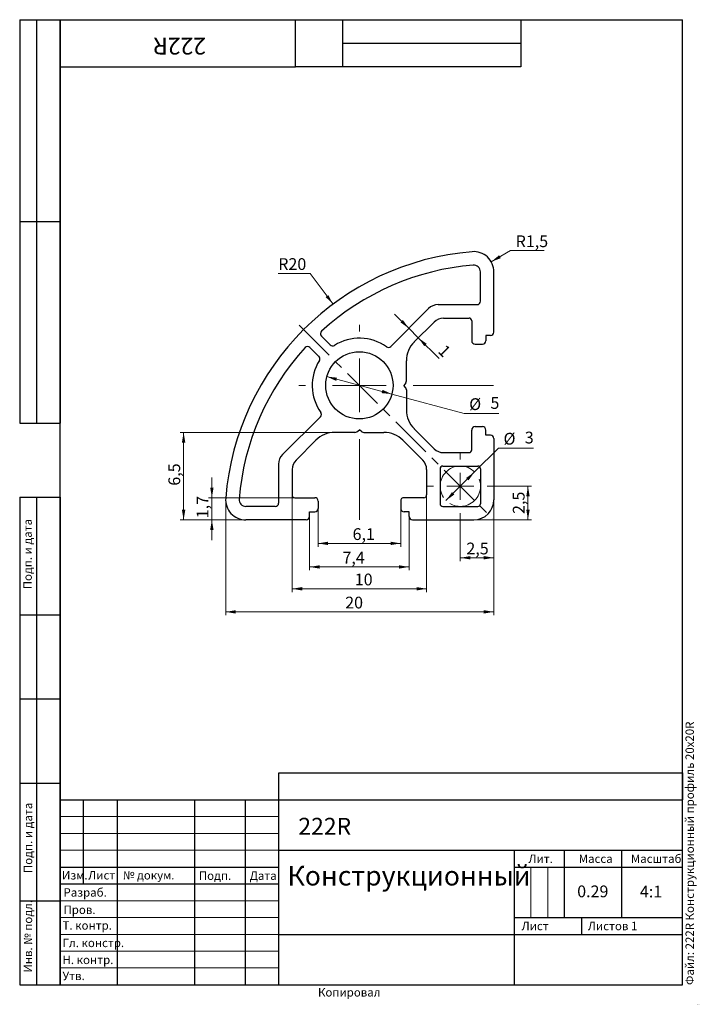
# Model space of a CAD drawing. Units: millimetres. Extents: x 8 to 210, y -1 to 292.
import ezdxf

# ---------------------------------------------------------------- set-up
doc = ezdxf.new("R2010")
doc.units = ezdxf.units.MM
doc.linetypes.add('CENTERX2', pattern=[20.32, 12.7, -2.54, 2.54, -2.54])
doc.styles.add('SLDTEXTSTYLE0', font='TXT', dxfattribs={"width": 0.7, "bigfont": 'bigfont'})
doc.styles.add('SLDTEXTSTYLE1', font='TXT', dxfattribs={"width": 0.7})
doc.dimstyles.new('SLDDIMSTYLE0', dxfattribs={"dimtxt": 3.5, "dimasz": 3, "dimexe": 0, "dimexo": 0.0625, "dimgap": 0.875, "dimtad": 0, "dimtih": 1, "dimtoh": 1, "dimdec": 1, "dimlfac": 0.25, "dimrnd": 1e-09, "dimzin": 12, "dimdsep": 46, "dimtxsty": 'SLDTEXTSTYLE1', "dimsah": 1, "dimcen": 0, "dimadec": 0, "dimazin": 3, "dimtfac": 1, "dimtdec": 1, "dimtmove": 0, "dimatfit": 3, "dimfxl": 0, "dimfrac": 2, "dimtolj": 1, "dimtzin": 12, "dimarcsym": 0})
doc.dimstyles.new('SLDDIMSTYLE1', dxfattribs={"dimtxt": 3.5, "dimasz": 3, "dimexe": 0, "dimexo": 0.0625, "dimgap": 0.875, "dimtad": 2, "dimdec": 0, "dimlfac": 0.25, "dimrnd": 1e-09, "dimzin": 12, "dimdsep": 46, "dimtxsty": 'SLDTEXTSTYLE1', "dimsah": 1, "dimcen": 0.09, "dimadec": 0, "dimazin": 3, "dimtfac": 1, "dimtdec": 1, "dimtofl": 0, "dimtmove": 0, "dimatfit": 3, "dimfxl": 0, "dimfrac": 2, "dimtolj": 1, "dimtzin": 12, "dimarcsym": 0})
doc.dimstyles.new('SLDDIMSTYLE2', dxfattribs={"dimtxt": 3.5, "dimasz": 3, "dimexe": 0, "dimexo": 0.0625, "dimgap": 0.875, "dimtad": 2, "dimdec": 1, "dimlfac": 0.25, "dimrnd": 1e-09, "dimzin": 12, "dimdsep": 46, "dimtxsty": 'SLDTEXTSTYLE1', "dimsah": 1, "dimcen": 0.09, "dimadec": 0, "dimazin": 3, "dimtfac": 1, "dimtdec": 1, "dimtofl": 0, "dimtmove": 0, "dimatfit": 3, "dimfxl": 0, "dimfrac": 2, "dimtolj": 1, "dimtzin": 12, "dimarcsym": 0})
doc.dimstyles.new('SLDDIMSTYLE3', dxfattribs={"dimtxt": 3.5, "dimasz": 3, "dimexe": 0, "dimexo": 0.0625, "dimgap": 0.875, "dimtad": 0, "dimtih": 1, "dimtoh": 1, "dimdec": 1, "dimlfac": 0.25, "dimrnd": 1e-09, "dimzin": 12, "dimdsep": 46, "dimtxsty": 'SLDTEXTSTYLE1', "dimsah": 1, "dimcen": 0, "dimadec": 0, "dimazin": 3, "dimtfac": 1, "dimtdec": 1, "dimtofl": 0, "dimtmove": 0, "dimatfit": 3, "dimfxl": 0, "dimfrac": 2, "dimtolj": 1, "dimtzin": 12, "dimarcsym": 0})
doc.dimstyles.new('SLDDIMSTYLE4', dxfattribs={"dimtxt": 3.5, "dimasz": 3, "dimexe": 0, "dimexo": 0.0625, "dimgap": 0.875, "dimtad": 0, "dimtih": 1, "dimtoh": 1, "dimdec": 1, "dimlfac": 0.25, "dimrnd": 1e-09, "dimzin": 12, "dimdsep": 46, "dimtxsty": 'SLDTEXTSTYLE1', "dimsah": 1, "dimcen": 0, "dimadec": 0, "dimazin": 3, "dimtfac": 1, "dimtdec": 1, "dimtofl": 0, "dimtmove": 0, "dimatfit": 3, "dimfxl": 0, "dimfrac": 2, "dimtolj": 1, "dimtzin": 12, "dimarcsym": 0})
doc.dimstyles.new('SLDDIMSTYLE5', dxfattribs={"dimtxt": 3.5, "dimasz": 3, "dimexe": 0, "dimexo": 0.0625, "dimgap": 0.875, "dimtad": 2, "dimdec": 1, "dimlfac": 0.25, "dimrnd": 1e-09, "dimzin": 12, "dimdsep": 46, "dimtxsty": 'SLDTEXTSTYLE1', "dimsah": 1, "dimcen": 0.09, "dimadec": 0, "dimazin": 3, "dimtfac": 1, "dimtdec": 1, "dimtmove": 0, "dimatfit": 0, "dimfxl": 0, "dimfrac": 2, "dimtolj": 1, "dimtzin": 12, "dimarcsym": 0})

# ---------------------------------------------------------------- blocks, each defined once
blk = doc.blocks.new('SW_NOTE_0')
at = {"color": 0, "linetype": 'Continuous', "lineweight": 0, "insert": (32.47, 7.48), "char_height": 5.8208, "attachment_point": 2, "style": 'SLDTEXTSTYLE0'}
blk.add_mtext('Конструкционный', dxfattribs=at)
blk = doc.blocks.new('_D')
at = {"color": 7, "linetype": 'Continuous', "lineweight": 0}
for p, q in [((143.22, 157.5), (150.34, 164.63)), ((150.34, 164.63), (160.7, 164.63)), ((134.73, 149.02), (143.22, 157.5))]:
    blk.add_line(p, q, dxfattribs=at)
at = {"color": 7, "linetype": 'Continuous', "lineweight": 18}
for points in [[(143.22, 157.5), (140.74, 155.73), (141.45, 155.03)], [(134.73, 149.02), (137.21, 150.78), (136.5, 151.49)]]:
    blk.add_solid(points, dxfattribs=at)
at = {"color": 7, "linetype": 'Continuous', "lineweight": 18, "char_height": 3.5, "attachment_point": 1, "style": 'SLDTEXTSTYLE1'}
for s, insert in [('%%c', (151.84, 169.14)), ('3', (158.16, 169.49))]:
    blk.add_mtext(s, dxfattribs=dict(at, insert=insert))
blk = doc.blocks.new('_D_1')
at = {"color": 7, "linetype": 'Continuous', "lineweight": 0}
for p, q in [((69.24, 149.75), (69.24, 114.9)), ((148.98, 149.26), (148.98, 114.9)), ((69.24, 115.9), (148.98, 115.9))]:
    blk.add_line(p, q, dxfattribs=at)
at = {"color": 7, "linetype": 'Continuous', "lineweight": 18}
for points in [[(69.24, 115.9), (72.24, 115.4), (72.24, 116.4)], [(148.98, 115.9), (145.98, 116.4), (145.98, 115.4)]]:
    blk.add_solid(points, dxfattribs=at)
at = {"color": 7, "linetype": 'Continuous', "lineweight": 18, "insert": (104.77, 120.41), "char_height": 3.5, "attachment_point": 1, "style": 'SLDTEXTSTYLE1'}
blk.add_mtext('20', dxfattribs=at)
blk = doc.blocks.new('_D_2')
at = {"color": 7, "linetype": 'Continuous', "lineweight": 0}
for p, q in [((94.18, 144.26), (94.18, 128.26)), ((123.78, 144.26), (123.78, 128.26)), ((94.18, 129.26), (123.78, 129.26))]:
    blk.add_line(p, q, dxfattribs=at)
at = {"color": 7, "linetype": 'Continuous', "lineweight": 18}
for points in [[(94.18, 129.26), (97.18, 128.76), (97.18, 129.76)], [(123.78, 129.26), (120.78, 129.76), (120.78, 128.76)]]:
    blk.add_solid(points, dxfattribs=at)
at = {"color": 7, "linetype": 'Continuous', "lineweight": 18, "insert": (103.95, 133.77), "char_height": 3.5, "attachment_point": 1, "style": 'SLDTEXTSTYLE1'}
blk.add_mtext('7,4', dxfattribs=at)
blk = doc.blocks.new('_D_3')
at = {"color": 7, "linetype": 'Continuous', "lineweight": 0}
for p, q in [((96.7, 146.66), (96.7, 135.26)), ((121.26, 146.66), (121.26, 135.26)), ((96.7, 136.26), (121.26, 136.26))]:
    blk.add_line(p, q, dxfattribs=at)
at = {"color": 7, "linetype": 'Continuous', "lineweight": 18}
for points in [[(96.7, 136.26), (99.7, 135.76), (99.7, 136.76)], [(121.26, 136.26), (118.26, 136.76), (118.26, 135.76)]]:
    blk.add_solid(points, dxfattribs=at)
at = {"color": 7, "linetype": 'Continuous', "lineweight": 18, "insert": (106.97, 140.77), "char_height": 3.5, "attachment_point": 1, "style": 'SLDTEXTSTYLE1'}
blk.add_mtext('6,1', dxfattribs=at)
blk = doc.blocks.new('_D_4')
at = {"color": 7, "linetype": 'Continuous', "lineweight": 0}
for p, q in [((88.98, 150.66), (88.98, 121.77)), ((128.98, 150.66), (128.98, 121.77)), ((88.98, 122.77), (128.98, 122.77))]:
    blk.add_line(p, q, dxfattribs=at)
at = {"color": 7, "linetype": 'Continuous', "lineweight": 18}
for points in [[(88.98, 122.77), (91.98, 122.27), (91.98, 123.27)], [(128.98, 122.77), (125.98, 123.27), (125.98, 122.27)]]:
    blk.add_solid(points, dxfattribs=at)
at = {"color": 7, "linetype": 'Continuous', "lineweight": 18, "insert": (107.61, 127.28), "char_height": 3.5, "attachment_point": 1, "style": 'SLDTEXTSTYLE1'}
blk.add_mtext('10', dxfattribs=at)
blk = doc.blocks.new('_D_5')
at = {"color": 7, "linetype": 'Continuous', "lineweight": 0}
for p, q in [((99.32, 185.85), (118.63, 180.67)), ((118.63, 180.67), (140.13, 174.91)), ((140.13, 174.91), (150.49, 174.91))]:
    blk.add_line(p, q, dxfattribs=at)
at = {"color": 7, "linetype": 'Continuous', "lineweight": 18}
for points in [[(99.32, 185.85), (102.08, 184.59), (102.34, 185.55)], [(118.63, 180.67), (115.87, 181.93), (115.61, 180.96)]]:
    blk.add_solid(points, dxfattribs=at)
at = {"color": 7, "linetype": 'Continuous', "lineweight": 18, "char_height": 3.5, "attachment_point": 1, "style": 'SLDTEXTSTYLE1'}
for s, insert in [('%%c', (141.63, 179.42)), ('5', (147.95, 179.77))]:
    blk.add_mtext(s, dxfattribs=dict(at, insert=insert))
blk = doc.blocks.new('_D_6')
at = {"color": 7, "linetype": 'Continuous', "lineweight": 0}
for p, q in [((94.33, 216.57), (84.86, 216.57)), ((101.16, 207.4), (94.33, 216.57))]:
    blk.add_line(p, q, dxfattribs=at)
at = {"color": 7, "linetype": 'Continuous', "lineweight": 18}
blk.add_solid([(101.16, 207.4), (99.77, 210.1), (98.97, 209.51)], dxfattribs=at)
at = {"color": 7, "linetype": 'Continuous', "lineweight": 18, "insert": (84.86, 221.08), "char_height": 3.5, "attachment_point": 1, "style": 'SLDTEXTSTYLE1'}
blk.add_mtext('R20', dxfattribs=at)
blk = doc.blocks.new('_D_7')
at = {"color": 7, "linetype": 'Continuous', "lineweight": 0}
for p, q in [((148.17, 220.02), (153.94, 223.35)), ((153.94, 223.35), (163.96, 223.35))]:
    blk.add_line(p, q, dxfattribs=at)
at = {"color": 7, "linetype": 'Continuous', "lineweight": 18}
blk.add_solid([(148.17, 220.02), (151.02, 221.08), (150.52, 221.95)], dxfattribs=at)
at = {"color": 7, "linetype": 'Continuous', "lineweight": 18, "insert": (155.44, 227.86), "char_height": 3.5, "attachment_point": 1, "style": 'SLDTEXTSTYLE1'}
blk.add_mtext('R1,5', dxfattribs=at)
blk = doc.blocks.new('_D_8')
at = {"color": 7, "linetype": 'Continuous', "lineweight": 0}
for p, q in [((65.13, 149.86), (65.13, 155.86)), ((89.78, 149.86), (64.13, 149.86)), ((65.13, 149.86), (65.13, 143.26)), ((75.22, 143.26), (64.13, 143.26)), ((65.13, 143.26), (65.13, 137.26))]:
    blk.add_line(p, q, dxfattribs=at)
at = {"color": 7, "linetype": 'Continuous', "lineweight": 18}
for points in [[(65.13, 149.86), (65.63, 152.86), (64.63, 152.86)], [(65.13, 143.26), (64.63, 140.26), (65.63, 140.26)]]:
    blk.add_solid(points, dxfattribs=at)
at = {"color": 7, "linetype": 'Continuous', "lineweight": 18, "insert": (60.61, 143.74), "char_height": 3.5, "attachment_point": 1, "rotation": 90, "style": 'SLDTEXTSTYLE1'}
blk.add_mtext('1,7', dxfattribs=at)
blk = doc.blocks.new('_D_9')
at = {"color": 7, "linetype": 'Continuous', "lineweight": 0}
for p, q in [((101.68, 169.26), (55.73, 169.26)), ((56.73, 143.26), (56.73, 169.26)), ((75.22, 143.26), (55.73, 143.26))]:
    blk.add_line(p, q, dxfattribs=at)
at = {"color": 7, "linetype": 'Continuous', "lineweight": 18}
for points in [[(56.73, 169.26), (56.23, 166.26), (57.23, 166.26)], [(56.73, 143.26), (57.23, 146.26), (56.23, 146.26)]]:
    blk.add_solid(points, dxfattribs=at)
at = {"color": 7, "linetype": 'Continuous', "lineweight": 18, "insert": (52.21, 153.43), "char_height": 3.5, "attachment_point": 1, "rotation": 90, "style": 'SLDTEXTSTYLE1'}
blk.add_mtext('6,5', dxfattribs=at)
blk = doc.blocks.new('_D_10')
at = {"color": 7, "linetype": 'Continuous', "lineweight": 0}
for p, q in [((123.68, 200.22), (119.44, 204.47)), ((126.51, 197.4), (123.68, 200.22)), ((126.51, 197.4), (132.69, 191.22))]:
    blk.add_line(p, q, dxfattribs=at)
at = {"color": 7, "linetype": 'Continuous', "lineweight": 18}
for points in [[(123.68, 200.22), (121.91, 202.7), (121.2, 201.99)], [(126.51, 197.4), (128.27, 194.92), (128.98, 195.63)]]:
    blk.add_solid(points, dxfattribs=at)
at = {"color": 7, "linetype": 'Continuous', "lineweight": 18, "insert": (134.59, 195.69), "char_height": 3.5, "attachment_point": 1, "rotation": 315, "style": 'SLDTEXTSTYLE1'}
blk.add_mtext('1', dxfattribs=at)
blk = doc.blocks.new('_D_11')
at = {"color": 7, "linetype": 'Continuous', "lineweight": 0}
for p, q in [((148.98, 153.26), (160.11, 153.26)), ((159.11, 153.26), (159.11, 143.26)), ((142.98, 143.26), (160.11, 143.26))]:
    blk.add_line(p, q, dxfattribs=at)
at = {"color": 7, "linetype": 'Continuous', "lineweight": 18}
for points in [[(159.11, 153.26), (158.61, 150.26), (159.61, 150.26)], [(159.11, 143.26), (159.61, 146.26), (158.61, 146.26)]]:
    blk.add_solid(points, dxfattribs=at)
at = {"color": 7, "linetype": 'Continuous', "lineweight": 18, "insert": (154.6, 145.02), "char_height": 3.5, "attachment_point": 1, "rotation": 90, "style": 'SLDTEXTSTYLE1'}
blk.add_mtext('2,5', dxfattribs=at)
blk = doc.blocks.new('_D_12')
at = {"color": 7, "linetype": 'Continuous', "lineweight": 0}
for p, q in [((148.98, 149.26), (148.98, 130.99)), ((138.98, 143.26), (138.98, 130.99)), ((138.98, 131.99), (148.98, 131.99))]:
    blk.add_line(p, q, dxfattribs=at)
at = {"color": 7, "linetype": 'Continuous', "lineweight": 18}
for points in [[(138.98, 131.99), (141.98, 131.49), (141.98, 132.49)], [(148.98, 131.99), (145.98, 132.49), (145.98, 131.49)]]:
    blk.add_solid(points, dxfattribs=at)
at = {"color": 7, "linetype": 'Continuous', "lineweight": 18, "insert": (140.8, 136.5), "char_height": 3.5, "attachment_point": 1, "style": 'SLDTEXTSTYLE1'}
blk.add_mtext('2,5', dxfattribs=at)
blk = doc.blocks.new('SW_CENTERMARKSYMBOL_0')
at = {"color": 0, "linetype": 'Continuous', "lineweight": 18}
for p, q in [((0, 16), (0, 18)), ((0, 0), (0, 8)), ((-16, 0), (-18, 0)), ((0, 0), (-8, 0)), ((0, 0), (0, -8)), ((0, 0), (8, 0)), ((16, 0), (39.91, 0)), ((0, -16), (0, -39.98))]:
    blk.add_line(p, q, dxfattribs=at)
blk = doc.blocks.new('SW_CENTERMARKSYMBOL_1')
at = {"color": 0, "linetype": 'Continuous', "lineweight": 18}
for p, q in [((0, 8), (0, 10)), ((0, 0), (0, 4)), ((-8, 0), (-10, 0)), ((0, 0), (-4, 0)), ((0, 0), (0, -4)), ((0, 0), (4, 0)), ((8, 0), (10, 0)), ((0, -8), (0, -10))]:
    blk.add_line(p, q, dxfattribs=at)

msp = doc.modelspace()

# ---------------------------------------------------------------- linework, layer by layer
at = {"color": 7, "linetype": 'Continuous', "lineweight": 25}
for p, q in [((8, 292), (20, 292)), ((8, 292), (8, 172)), ((13, 292), (13, 172)), ((20, 5), (20, 292)), ((20, 292), (205, 292)), ((20, 278), (20, 292)), ((20, 292), (90, 292)), ((20, 292), (20, 172)), ((90, 278), (90, 292)), ((90, 292), (157, 292)), ((104, 292), (104, 278)), ((157, 292), (157, 278)), ((205, 5), (205, 292)), ((104, 285), (157, 285)), ((20, 278), (90, 278)), ((157, 278), (90, 278)), ((8, 232), (20, 232)), ((144.98, 208.26), (144.98, 217.02)), ((148.98, 199.06), (148.98, 217.02)), ((118.29, 194.84), (129.54, 206.09)), ((132.37, 207.26), (143.98, 207.26)), ((125.32, 196.21), (131.2, 202.09)), ((134.03, 203.26), (141.58, 203.26)), ((142.38, 202.46), (142.38, 196.54)), ((97.69, 197.93), (100.34, 195.29)), ((147.98, 198.06), (146.58, 198.06)), ((146.58, 198.06), (146.58, 196.54)), ((94.3, 194.54), (96.95, 191.89)), ((143.38, 195.54), (145.58, 195.54)), ((122.98, 184.61), (122.98, 190.55)), ((122.76, 183.98), (122.18, 183.26)), ((122.76, 182.53), (122.18, 183.26)), ((122.98, 181.91), (122.98, 175.97)), ((97.4, 173.94), (86.15, 162.69)), ((8, 172), (20, 172)), ((108.25, 169.48), (108.98, 170.06)), ((109.7, 169.48), (108.98, 170.06)), ((125.32, 170.31), (131.2, 164.43)), ((142.38, 164.06), (142.38, 169.98)), ((143.38, 170.98), (145.58, 170.98)), ((146.58, 168.46), (146.58, 169.98)), ((96.03, 166.92), (90.15, 161.04)), ((107.62, 169.26), (101.68, 169.26)), ((110.33, 169.26), (116.27, 169.26)), ((121.92, 166.92), (127.8, 161.04)), ((147.98, 168.46), (146.58, 168.46)), ((148.98, 167.46), (148.98, 149.26)), ((134.03, 163.26), (141.58, 163.26)), ((84.98, 159.86), (84.98, 148.26)), ((88.98, 158.21), (88.98, 150.66)), ((128.98, 158.21), (128.98, 150.66)), ((132.98, 158.46), (132.98, 148.06)), ((133.78, 159.26), (144.18, 159.26)), ((144.98, 158.46), (144.98, 148.06)), ((8, 150), (20, 150)), ((8, 150), (8, 5)), ((13, 150), (13, 5)), ((20, 150), (20, 5)), ((89.78, 149.86), (95.7, 149.86)), ((128.18, 149.86), (122.26, 149.86)), ((83.98, 147.26), (75.22, 147.26)), ((96.7, 148.86), (96.7, 146.66)), ((121.26, 148.86), (121.26, 146.66)), ((133.78, 147.26), (144.18, 147.26)), ((94.18, 145.66), (95.7, 145.66)), ((94.18, 144.26), (94.18, 145.66)), ((123.78, 145.66), (122.26, 145.66)), ((123.78, 144.26), (123.78, 145.66)), ((93.18, 143.26), (75.22, 143.26)), ((124.78, 143.26), (142.98, 143.26)), ((8, 115), (20, 115)), ((8, 90), (20, 90)), ((85, 60), (85, 68)), ((85, 68), (205, 68)), ((205, 68), (205, 60)), ((8, 65), (20, 65)), ((20, 5), (20, 60)), ((20, 60), (205, 60)), ((27, 35), (27, 60)), ((37, 60), (37, 5)), ((60, 60), (60, 5)), ((75, 60), (75, 5)), ((85, 5), (85, 60)), ((205, 5), (205, 60)), ((85, 45), (205, 45)), ((155, 45), (155, 5)), ((170, 25), (170, 45)), ((187, 25), (187, 45)), ((20, 40), (85, 40)), ((155, 40), (205, 40)), ((20, 35), (85, 35)), ((8, 30), (20, 30)), ((155, 25), (205, 25)), ((175, 25), (175, 20)), ((85, 20), (205, 20)), ((8, 5), (20, 5)), ((20, 5), (205, 5)), ((20, 5), (205, 5))]:
    msp.add_line(p, q, dxfattribs=at)
at = {"color": 7, "linetype": 'CENTERX2', "lineweight": 18}
msp.add_line((91.06, 201.18), (148.58, 143.65), dxfattribs=at)
at = {"color": 7, "linetype": 'Continuous', "lineweight": 18}
for p, q in [((20, 55), (85, 55)), ((20, 50), (85, 50)), ((20, 45), (85, 45)), ((160, 40), (160, 25)), ((165, 40), (165, 25)), ((20, 30), (85, 30)), ((20, 25), (85, 25)), ((20, 20), (85, 20)), ((20, 15), (85, 15)), ((20, 10), (85, 10))]:
    msp.add_line(p, q, dxfattribs=at)
at = {"color": 7, "linetype": 'Continuous', "lineweight": 25}
msp.add_circle((108.98, 183.26), 10, dxfattribs=at)
at = {"color": 7, "linetype": 'CENTERX2', "lineweight": 18}
msp.add_circle((138.98, 153.26), 6, dxfattribs=at)
at = {"color": 7, "linetype": 'Continuous', "lineweight": 25}
for centre, radius, start, end in [((148.98, 143.26), 80, 94.6507, 175.3493), ((142.98, 217.02), 6, 0, 94.6507), ((148.98, 143.26), 76, 94.6507, 132.4017), ((142.98, 217.02), 2, 0, 94.6507), ((143.98, 208.26), 1, 270, 0), ((132.37, 203.26), 4, 90, 135), ((134.03, 199.26), 4, 90, 135), ((141.58, 202.46), 0.8, 0, 90), ((98.4, 198.64), 1, 132.4017, 225), ((108.98, 183.26), 14, 54.9817, 121.8991), ((130.98, 190.55), 8, 135, 180), ((143.38, 196.54), 1, 180, 270), ((145.58, 196.54), 1, 270, 0), ((147.98, 199.06), 1, 270, 360), ((148.98, 143.26), 76, 137.5983, 175.3493), ((93.59, 193.83), 1, 45, 137.5983), ((101.05, 195.99), 1, 225, 301.8991), ((117.58, 195.54), 1, 234.9817, 315), ((108.98, 183.26), 14, 148.1009, 215.0183), ((96.24, 191.19), 1, 328.1009, 45), ((121.98, 184.61), 1, 321.3402, 0), ((121.98, 181.91), 1, 0, 38.6598), ((130.98, 175.97), 8, 180, 225), ((96.69, 174.65), 1, 315, 35.0183), ((143.38, 169.98), 1, 90, 180), ((145.58, 169.98), 1, 0, 90), ((101.68, 161.26), 8, 90, 135), ((107.62, 170.26), 1, 270, 308.6598), ((110.33, 170.26), 1, 231.3402, 270), ((116.27, 161.26), 8, 45, 90), ((147.98, 167.46), 1, 0, 90), ((134.03, 167.26), 4, 225, 270), ((141.58, 164.06), 0.8, 270, 0), ((88.98, 159.86), 4, 135, 180), ((92.98, 158.21), 4, 135, 180), ((124.98, 158.21), 4, 0, 45), ((133.78, 158.46), 0.8, 90, 180), ((144.18, 158.46), 0.8, 0, 90), ((75.22, 149.26), 6, 175.3493, 270), ((75.22, 149.26), 2, 175.3493, 270), ((89.78, 150.66), 0.8, 180, 270), ((95.7, 148.86), 1, 0, 90), ((122.26, 148.86), 1, 90, 180), ((128.18, 150.66), 0.8, 270, 0), ((83.98, 148.26), 1, 270, 0), ((95.7, 146.66), 1, 270, 0), ((122.26, 146.66), 1, 180, 270), ((133.78, 148.06), 0.8, 180, 270), ((142.98, 149.26), 6, 270, 0), ((144.18, 148.06), 0.8, 270, 0), ((93.18, 144.26), 1, 270, 0), ((124.78, 144.26), 1, 180, 270)]:
    msp.add_arc(centre, radius, start, end, dxfattribs=at)

# ---------------------------------------------------------------- block references
at = {"color": 7, "linetype": 'Continuous', "lineweight": 18}
for name, p in [('SW_CENTERMARKSYMBOL_0', (108.98, 183.26)), ('SW_CENTERMARKSYMBOL_1', (138.98, 153.26))]:
    msp.add_blockref(name, p, dxfattribs=at)
at = {"color": 7, "linetype": 'Continuous', "lineweight": 0}
msp.add_blockref('SW_NOTE_0', (91.27, 32.86), dxfattribs=at)

# ---------------------------------------------------------------- texts
for s, insert, char_height, attachment_point, rotation, style in [('222R', (55.56, 281.64), 5, 2, 180, 'SLDTEXTSTYLE1'), ('Подп. и дата', (9.1, 122.62), 2.5, 1, 90, 'SLDTEXTSTYLE0'), ('Файл: 222R Конструкционный профиль 20х20R', (205.94, 4.94), 2.5, 1, 90, 'SLDTEXTSTYLE0'), ('Подп. и дата', (9.22, 38.23), 2.5, 1, 90, 'SLDTEXTSTYLE0'), ('Инв. № подл.', (9.2, 8.61), 2.5, 1, 90, 'SLDTEXTSTYLE0')]:
    msp.add_mtext(s, dxfattribs=dict(at, insert=insert, char_height=char_height, attachment_point=attachment_point, rotation=rotation, style=style))
for s, insert, char_height, attachment_point, style in [('222R', (98.69, 54.65), 5, 2, 'SLDTEXTSTYLE1'), ('Масштаб', (189.71, 43.74), 2.5, 1, 'SLDTEXTSTYLE0'), ('Лит.', (159.24, 43.74), 2.5, 1, 'SLDTEXTSTYLE0'), ('Масса', (174.2, 43.74), 2.5, 1, 'SLDTEXTSTYLE0'), ('Изм.', (20.56, 38.82), 2.5, 1, 'SLDTEXTSTYLE0'), ('Лист', (28.36, 38.82), 2.5, 1, 'SLDTEXTSTYLE0'), ('№ докум.', (38.71, 38.82), 2.5, 1, 'SLDTEXTSTYLE0'), ('Подп.', (61.26, 38.7), 2.5, 1, 'SLDTEXTSTYLE0'), ('Дата', (76.38, 38.7), 2.5, 1, 'SLDTEXTSTYLE0'), ('Разраб.', (21.02, 33.71), 2.5, 1, 'SLDTEXTSTYLE0'), ('0.29', (178.38, 34.53), 3.5, 2, 'SLDTEXTSTYLE1'), ('4:1', (195.7, 34.48), 3.5, 2, 'SLDTEXTSTYLE1'), ('Пров.', (21.02, 28.56), 2.5, 1, 'SLDTEXTSTYLE0'), ('Т. контр.', (20.74, 23.9), 2.5, 1, 'SLDTEXTSTYLE0'), ('Лист', (157.21, 23.73), 2.5, 1, 'SLDTEXTSTYLE0'), ('Листов 1', (176.92, 23.73), 2.5, 1, 'SLDTEXTSTYLE0'), ('Гл. констр.', (20.74, 18.71), 2.5, 1, 'SLDTEXTSTYLE0'), ('Н. контр.', (20.74, 13.67), 2.5, 1, 'SLDTEXTSTYLE0'), ('Утв.', (20.74, 8.89), 2.5, 1, 'SLDTEXTSTYLE0'), ('Копировал', (96.68, 4.01), 2.5, 1, 'SLDTEXTSTYLE0'), ('Версия 3', (209.46, -0.67), 0.1, 1, 'SLDTEXTSTYLE0')]:
    msp.add_mtext(s, dxfattribs=dict(at, insert=insert, char_height=char_height, attachment_point=attachment_point, style=style))

# ---------------------------------------------------------------- dimensions: what is measured, and where the dimension line sits
at = {"color": 7, "linetype": 'Continuous', "lineweight": 18}
for center, mpoint, dimstyle, picture, middle in [((142.98, 217.02), (148.17, 220.02), 'SLDDIMSTYLE4', '_D_7', (159.7, 226.67)), ((148.98, 143.26), (101.16, 207.4), 'SLDDIMSTYLE3', '_D_6', (88.84, 219.9))]:
    dim = msp.add_radius_dim(center=center, mpoint=mpoint, dimstyle=dimstyle, dxfattribs=at)
    dim.commit()
    dim.dimension.update_dxf_attribs({"geometry": picture, "text_midpoint": middle, "dimtype": 164})
for base, p1, p2, angle, dimstyle, picture, middle in [((123.68, 200.22), (125.32, 196.21), (118.29, 194.84), 315, 'SLDDIMSTYLE5', '_D_10', (132.04, 191.86)), ((56.73, 169.26), (75.22, 143.26), (101.68, 169.26), 90, 'SLDDIMSTYLE2', '_D_9', (56.73, 156.6)), ((65.12571291, 143.25865072), (89.775142, 149.85865072), (75.21878634, 143.25865072), 90, 'SLDDIMSTYLE5', '_D_8', (65.12571291, 146.54849576)), ((159.11, 143.26), (148.98, 153.26), (142.98, 143.26), 90, 'SLDDIMSTYLE2', '_D_11', (159.11, 148.19))]:
    dim = msp.add_linear_dim(base=base, p1=p1, p2=p2, angle=angle, dimstyle=dimstyle, dxfattribs=at)
    dim.commit()
    dim.dimension.update_dxf_attribs({"geometry": picture, "text_midpoint": middle, "dimtype": 160})
for p1, p2, picture, middle in [((118.63, 180.67), (99.32, 185.85), '_D_5', (146.06, 178.41)), ((143.22, 157.5), (134.73, 149.02), '_D', (156.27, 168.13))]:
    dim = msp.add_diameter_dim_2p(p1=p1, p2=p2, dimstyle='SLDDIMSTYLE0', dxfattribs=at)
    dim.commit()
    dim.dimension.update_dxf_attribs({"geometry": picture, "text_midpoint": middle, "dimtype": 163})
for base, p1, p2, dimstyle, picture, middle in [((148.98, 115.9), (69.24, 149.75), (148.98, 149.26), 'SLDDIMSTYLE1', '_D_1', (107.3, 115.9)), ((128.98, 122.77), (88.98, 150.66), (128.98, 150.66), 'SLDDIMSTYLE2', '_D_4', (109.78, 122.77)), ((121.26, 136.26), (96.7, 146.66), (121.26, 146.66), 'SLDDIMSTYLE2', '_D_3', (109.78, 136.26)), ((148.98, 131.99), (138.98, 143.26), (148.98, 149.26), 'SLDDIMSTYLE2', '_D_12', (143.98, 131.99)), ((123.78, 129.26), (94.18, 144.26), (123.78, 144.26), 'SLDDIMSTYLE2', '_D_2', (107.3, 129.26))]:
    dim = msp.add_linear_dim(base=base, p1=p1, p2=p2, dimstyle=dimstyle, dxfattribs=at)
    dim.commit()
    dim.dimension.update_dxf_attribs({"geometry": picture, "text_midpoint": middle, "dimtype": 160})

doc.saveas('drawing.dxf')
